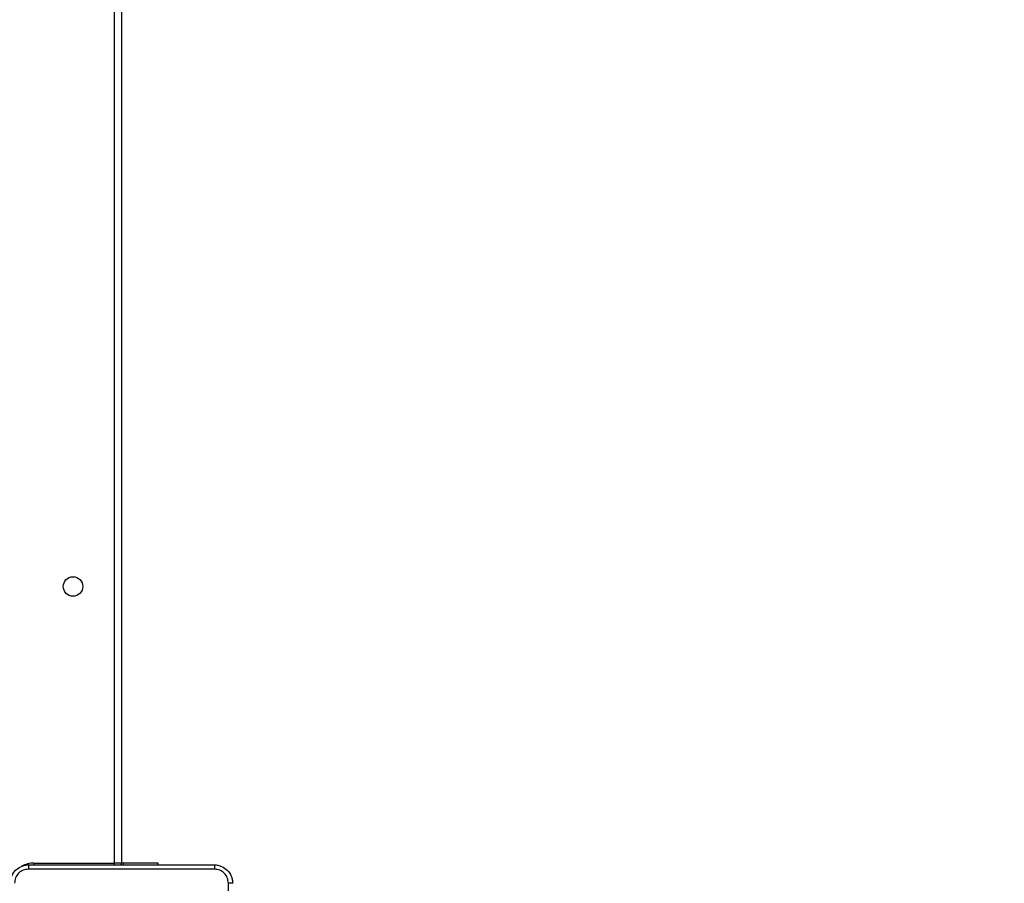
# Model space of a CAD drawing. Units: millimetres. Extents: x -336 to 1280, y 58 to 1155.
# Drawn here: x 674 to 717, y 486 to 523 of the extents above; entities that cross this region are included whole.
import ezdxf

# ---------------------------------------------------------------- set-up
doc = ezdxf.new("R2010")
doc.units = ezdxf.units.MM
doc.header["$PDSIZE"] = -1
for name, color, linetype in [('VP-DIM', 7, 'Continuous'), ('VP-EQ', 194, 'Continuous'), ('VP-HIC', 6, 'Continuous')]:
    doc.layers.add(name, color=color, linetype=linetype)
doc.dimstyles.get("Standard").update_dxf_attribs({"dimtxt": 14, "dimasz": 20, "dimexe": 20, "dimexo": 50, "dimgap": 20, "dimtad": 0, "dimdec": 0, "dimzin": 0, "dimdsep": 46, "dimtxsty": 'Standard', "dimcen": -0.09, "dimadec": 0, "dimazin": 0, "dimtfac": 1, "dimtdec": 4, "dimtofl": 0, "dimtmove": 0, "dimatfit": 3, "dimfxl": 70, "dimfxlon": 1, "dimtolj": 1, "dimtzin": 0, "dimarcsym": 0})

# ---------------------------------------------------------------- blocks, each defined once
blk = doc.blocks.new('*D55')
at = {"layer": 'Defpoints', "color": 0}
for p in [(564.626, 785.878), (531.967, 210.942), (1156.991, 210.942)]:
    blk.add_point(p, dxfattribs=at)
at = {"layer": 'VP-DIM', "color": 0, "lineweight": -2}
for p, q in [((1086.991, 785.878), (1176.991, 785.878)), ((1156.991, 765.878), (1156.991, 535.91)), ((1156.991, 230.942), (1156.991, 460.91)), ((1086.991, 210.942), (1176.991, 210.942))]:
    blk.add_line(p, q, dxfattribs=at)
at = {"layer": 'VP-DIM', "color": 0}
for points in [[(1160.325, 765.878), (1153.658, 765.878), (1156.991, 785.878)], [(1153.658, 230.942), (1160.325, 230.942), (1156.991, 210.942)]]:
    blk.add_solid(points, dxfattribs=at)
at = {"layer": 'VP-DIM', "color": 0, "insert": (1156.991, 498.41), "char_height": 14, "attachment_point": 5, "rotation": 90}
blk.add_mtext('\\A1;580', dxfattribs=at)
blk = doc.blocks.new('*D56')
at = {"layer": 'Defpoints', "color": 0}
for p in [(863.717, 953.774), (604.554, 58.444), (1260.136, 58.444)]:
    blk.add_point(p, dxfattribs=at)
at = {"layer": 'VP-DIM', "color": 0, "lineweight": -2}
for p, q in [((1190.136, 953.774), (1280.136, 953.774)), ((1260.136, 933.774), (1260.136, 540.76)), ((1260.136, 78.444), (1260.136, 463.427)), ((1190.136, 58.444), (1280.136, 58.444))]:
    blk.add_line(p, q, dxfattribs=at)
at = {"layer": 'VP-DIM', "color": 0}
for points in [[(1263.469, 933.774), (1256.802, 933.774), (1260.136, 953.774)], [(1256.802, 78.444), (1263.469, 78.444), (1260.136, 58.444)]]:
    blk.add_solid(points, dxfattribs=at)
at = {"layer": 'VP-DIM', "color": 0, "insert": (1260.136, 502.094), "char_height": 14, "attachment_point": 5, "rotation": 90}
blk.add_mtext('\\A1;895', dxfattribs=at)
blk = doc.blocks.new('RC1505_')
at = {"layer": 'VP-EQ', "color": 0, "linetype": 'Continuous', "lineweight": 25}
for p, q in [((678.417, 486.891), (678.417, 551.091)), ((678.717, 551.091), (678.717, 486.891)), ((674.917, 486.891), (678.417, 486.891)), ((674.917, 486.891), (674.917, 486.815)), ((678.717, 486.891), (678.417, 486.891)), ((678.417, 486.815), (678.417, 486.891)), ((678.788, 486.891), (678.717, 486.891)), ((678.788, 486.891), (678.788, 486.816)), ((680.317, 486.891), (678.788, 486.891)), ((680.317, 486.816), (680.317, 486.891))]:
    blk.add_line(p, q, dxfattribs=at)
at = {"layer": 'VP-EQ', "color": 0, "linetype": 'Continuous', "lineweight": 25, "flags": 128}
blk.add_lwpolyline([(678.707, 486.815), (678.711, 486.832), (678.717, 486.891)], dxfattribs=at)
at = {"layer": 'VP-EQ', "color": 0, "linetype": 'Continuous', "lineweight": 25}
blk.add_circle((676.617, 498.891), 0.425, dxfattribs=at)
blk.add_arc((674.917, 485.791), 1.1, 90, 118.7496, dxfattribs=at)
for points, knots in [([(673.892, 486.016), (673.895, 486.07), (673.902, 486.178), (673.966, 486.378), (674.112, 486.596), (674.33, 486.741), (674.53, 486.806), (674.637, 486.813), (674.692, 486.816)], [0, 0, 0, 0, 0.130357, 0.257321, 0.499989, 0.742414, 0.869447, 1, 1, 1, 1]), ([(674.681, 486.628), (674.603, 486.619), (674.445, 486.601), (674.246, 486.462), (674.107, 486.263), (674.089, 486.105), (674.08, 486.027)], [0, 0, 0, 0, 0.250034, 0.499939, 0.75004, 1, 1, 1, 1]), ([(674.692, 486.816), (674.691, 486.813), (674.688, 486.807), (674.684, 486.765), (674.682, 486.703), (674.681, 486.653), (674.681, 486.628)], [0, 0, 0, 0, 0.24994, 0.499863, 0.749595, 1, 1, 1, 1]), ([(682.753, 486.628), (681.856, 486.628), (680.063, 486.628), (677.371, 486.628), (675.578, 486.628), (674.681, 486.628)], [0, 0, 0, 0, 0.333336, 0.666664, 1, 1, 1, 1]), ([(674.692, 486.816), (675.586, 486.816), (677.374, 486.816), (680.06, 486.816), (681.848, 486.816), (682.742, 486.816)], [0, 0, 0, 0, 0.333296, 0.666701, 1, 1, 1, 1]), ([(682.742, 486.816), (682.743, 486.813), (682.746, 486.807), (682.749, 486.765), (682.752, 486.703), (682.752, 486.653), (682.753, 486.628)], [0, 0, 0, 0, 0.2503904, 0.500128, 0.7500634, 1, 1, 1, 1]), ([(682.742, 486.816), (682.797, 486.813), (682.904, 486.806), (683.104, 486.741), (683.322, 486.596), (683.468, 486.378), (683.532, 486.178), (683.539, 486.07), (683.542, 486.016)], [0, 0, 0, 0, 0.130543, 0.257576, 0.500016, 0.742665, 0.86963, 1, 1, 1, 1]), ([(683.354, 486.027), (683.345, 486.105), (683.327, 486.263), (683.188, 486.462), (682.989, 486.601), (682.831, 486.619), (682.753, 486.628)], [0, 0, 0, 0, 0.249953, 0.50005, 0.749966, 1, 1, 1, 1]), ([(683.354, 481.991), (683.354, 482.664), (683.354, 484.01), (683.354, 485.354), (683.354, 486.027)], [0, 0, 0, 0, 0.499992, 1, 1, 1, 1]), ([(683.542, 486.016), (683.539, 486.017), (683.533, 486.02), (683.491, 486.023), (683.429, 486.026), (683.379, 486.026), (683.354, 486.027)], [0, 0, 0, 0, 0.249942, 0.499868, 0.749567, 1, 1, 1, 1])]:
    blk.add_open_spline(points, degree=3, knots=knots, dxfattribs=at)
blk = doc.blocks.new('RC1505_2D')
at = {"layer": 'VP-EQ', "color": 0}
blk.add_blockref('RC1505_', (0, 0), dxfattribs=at)

msp = doc.modelspace()

# ---------------------------------------------------------------- linework, layer by layer
at = {"layer": 'VP-HIC', "color": 6}
msp.add_lwpolyline([(107.169, 551.127, 0.414168), (257.142, 401.124), (354.999, 401.107), (354.999, 321.048, 0.133064), (375.514, 245.328), (375.501, 208.491, 0.414323), (525.507, 58.441), (683.602, 58.447, 0.414105), (833.596, 208.397), (833.623, 291.666), (838.693, 291.666, 0.198912), (944.759, 335.6), (1011.832, 402.674, 0.02046), (1020.147, 411.698, -0.157559), (932.385, 383.291), (815.67, 383.233, -0.414389), (665.596, 533.249), (665.608, 642.678, -0.266805), (740.067, 772.252), (740.067, 853.774, -0.163662)], format="xyb", dxfattribs=at)
at = {"layer": 'VP-HIC', "color": 3}
msp.add_lwpolyline([(740.067, 772.252, 0.266805), (665.608, 642.678), (665.596, 533.249, 0.414389), (815.67, 383.233), (932.385, 383.291, 0.414038), (1082.31, 533.275), (1082.322, 642.704, 0.30801), (987.367, 782.255), (987.367, 625.008), (740.067, 625.008)], format="xyb", close=True, dxfattribs=at)

# ---------------------------------------------------------------- block references
at = {"layer": 'VP-EQ', "color": 0}
msp.add_blockref('RC1505_2D', (0, 0), dxfattribs=at)

# ---------------------------------------------------------------- dimensions: what is measured, and where the dimension line sits
at = {"layer": 'VP-DIM', "color": 0}
dim = msp.add_linear_dim(base=(1260.136, 58.444), p1=(863.717, 953.774), p2=(604.554, 58.444), angle=90, dimstyle='Standard', dxfattribs=at)
dim.commit()
dim.dimension.update_dxf_attribs({"geometry": '*D56', "text_midpoint": (1260.136, 502.094), "dimtype": 160})
dim = msp.add_linear_dim(base=(1156.991, 210.942), p1=(564.626, 785.878), p2=(531.967, 210.942), angle=90, text='580', dimstyle='Standard', dxfattribs=at)
dim.commit()
dim.dimension.update_dxf_attribs({"geometry": '*D55', "text_midpoint": (1156.991, 498.41)})

doc.saveas('drawing.dxf')
